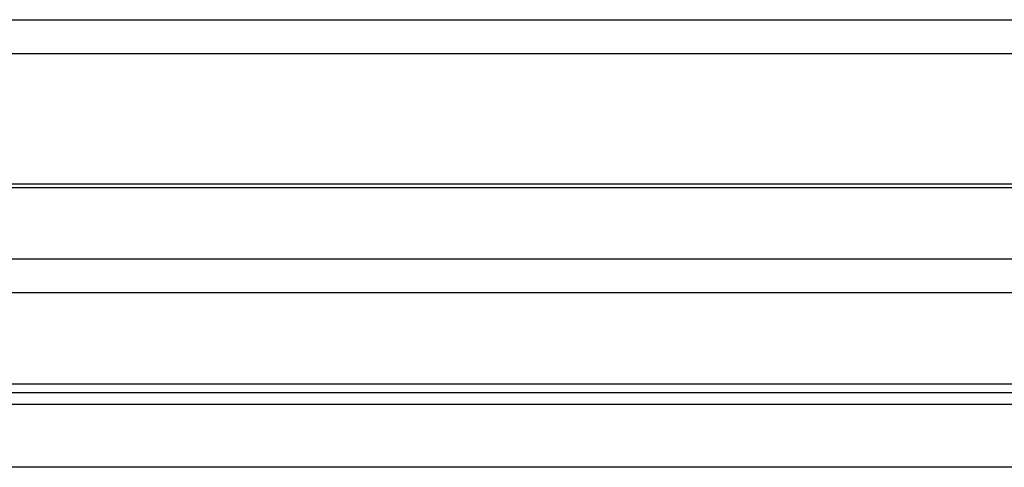
# Model space of a CAD drawing. Units: millimetres. Extents: x 16272 to 49888, y 384 to 10785.
# Drawn here: x 19634 to 19925, y 8511 to 8643 of the extents above; entities that cross this region are included whole.
import ezdxf

# ---------------------------------------------------------------- set-up
doc = ezdxf.new("R2010")
doc.units = ezdxf.units.MM

msp = doc.modelspace()

# ---------------------------------------------------------------- linework, layer by layer
for p, q in [((18474.76, 8642.53), (20475.76, 8642.53)), ((18474.76, 8632.6), (20475.76, 8632.6)), ((20517.76, 8562.03), (18432.76, 8562.03)), ((20496.75, 8535.03), (18451.85, 8535.03)), ((20490.75, 8529.03), (18457.85, 8529.03)), ((20472.25, 8510.53), (18476.35, 8510.53))]:
    msp.add_line(p, q)
at = {"color": 6}
for p, q in [((20474.15, 8594.03, 0), (18474.75, 8594.03, 0)), ((18474.75, 8593.03, 0), (20474.15, 8593.03, 0))]:
    msp.add_line(p, q, dxfattribs=at)
at = {"color": 2}
for p, q in [((18454.75, 8572.03), (20494.15, 8572.03)), ((20494.15, 8532.53), (18454.75, 8532.53))]:
    msp.add_line(p, q, dxfattribs=at)

doc.saveas('drawing.dxf')
